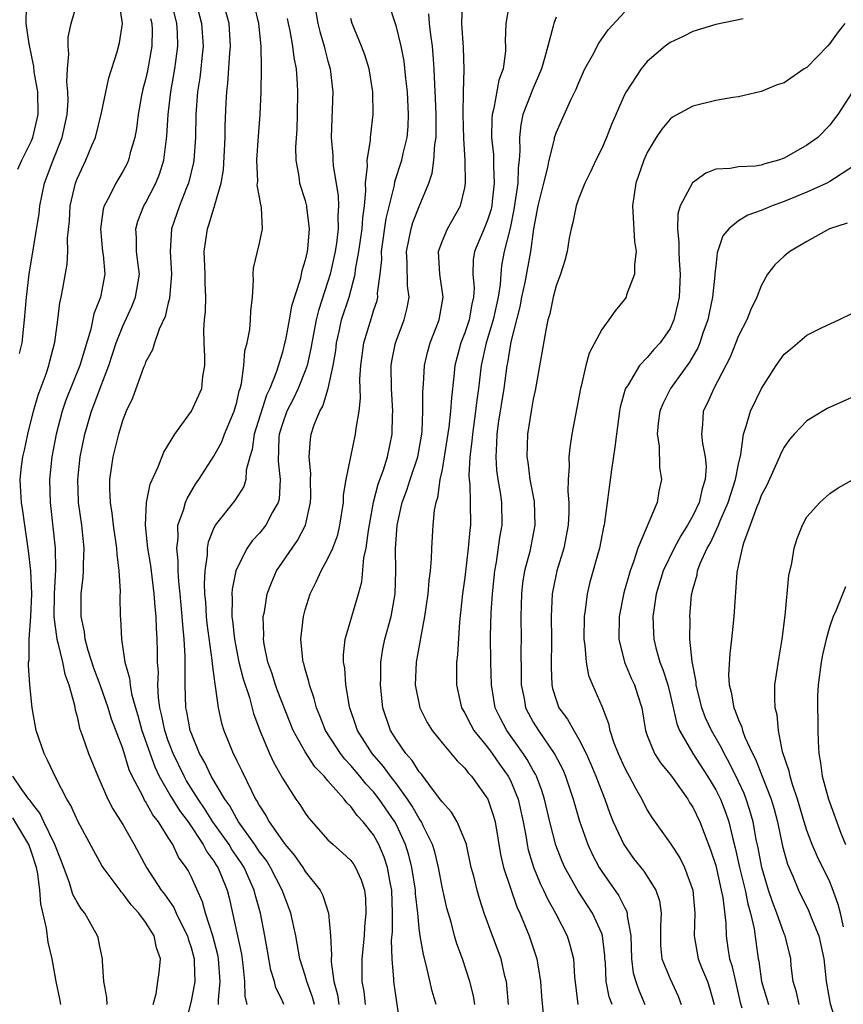
# Model space of a CAD drawing. Units: inches. Extents: x 2538000 to 2541000, y 1560000 to 1562817.
# Drawn here: x 2538440 to 2538512, y 1561437 to 1561523 of the extents above; entities that cross this region are included whole.
import ezdxf

# ---------------------------------------------------------------- set-up
doc = ezdxf.new("R2010")
doc.units = ezdxf.units.IN
doc.header["$MEASUREMENT"] = 0
doc.layers.add('LD25381560_2ft', color=124, linetype='Continuous')

msp = doc.modelspace()

# ---------------------------------------------------------------- linework, layer by layer
at = {"layer": 'LD25381560_2ft'}
for points, elevation in [([(2538439.952, 1561494.048), (2538440.175, 1561495), (2538440.379, 1561497), (2538440.552, 1561499), (2538440.798, 1561501), (2538441.676, 1561506.325), (2538441.739, 1561507), (2538442.156, 1561509), (2538442.907, 1561511), (2538443.706, 1561513), (2538444.123, 1561515), (2538444.205, 1561516.206), (2538444.199, 1561517), (2538444.112, 1561517.888), (2538444.166, 1561519), (2538444.291, 1561520.291), (2538444.219, 1561521), (2538444.211, 1561521.789), (2538444.492, 1561523), (2538445.071, 1561525)], 7812), ([(2538457.413, 1561437), (2538457.403, 1561437.403), (2538457.556, 1561439), (2538457.407, 1561441), (2538457.347, 1561441.347), (2538456.916, 1561443), (2538456.266, 1561445), (2538456, 1561446), (2538455, 1561448.208), (2538454.726, 1561448.726), (2538454.56, 1561449), (2538453.907, 1561449.907), (2538453.383, 1561451), (2538453, 1561451.628), (2538452.137, 1561453), (2538451.628, 1561453.628), (2538451, 1561454.788), (2538450.91, 1561454.91), (2538450.755, 1561455.245), (2538449.836, 1561457), (2538449.571, 1561457.57), (2538449, 1561459.435), (2538448.015, 1561462.015), (2538447.723, 1561463), (2538447.01, 1561465.01), (2538446.471, 1561466.471), (2538445.97, 1561468.031), (2538445.715, 1561469), (2538445.651, 1561469.651), (2538445.357, 1561471), (2538445.37, 1561473), (2538445.545, 1561474.455), (2538445.576, 1561475), (2538445.568, 1561475.568), (2538445.624, 1561477), (2538445.553, 1561477.553), (2538445.409, 1561479), (2538445.131, 1561481), (2538445.126, 1561481.126), (2538445.069, 1561483), (2538445.281, 1561485), (2538445.692, 1561487), (2538446.272, 1561489), (2538446.477, 1561489.523), (2538447.018, 1561491.018), (2538447.781, 1561493), (2538448.436, 1561495), (2538449, 1561496.458), (2538449.808, 1561498.192), (2538450.13, 1561499), (2538450.461, 1561501), (2538450.375, 1561501.625), (2538450.223, 1561503), (2538450.209, 1561504.209), (2538450.138, 1561505), (2538450.327, 1561505.673), (2538450.857, 1561507), (2538451, 1561507.236), (2538451.911, 1561509), (2538452.221, 1561509.779), (2538452.593, 1561511), (2538452.882, 1561513.118), (2538452.997, 1561515), (2538453.211, 1561517), (2538453.574, 1561519), (2538453.649, 1561519.649), (2538453.844, 1561521), (2538453.791, 1561522.209), (2538453.736, 1561523), (2538453.246, 1561525)], 7806), ([(2538455.378, 1561525), (2538455.919, 1561523), (2538456.056, 1561521), (2538455.934, 1561519.934), (2538455.853, 1561519), (2538455.767, 1561518.233), (2538455.558, 1561517), (2538455.416, 1561515), (2538455.386, 1561513), (2538455.231, 1561511), (2538455.2, 1561510.8), (2538454.76, 1561509), (2538454.582, 1561508.582), (2538453.977, 1561507), (2538453.291, 1561505), (2538453.152, 1561503), (2538453.266, 1561501), (2538453.11, 1561498.89), (2538453, 1561498.507), (2538452.712, 1561497.288), (2538452.189, 1561496.189), (2538451.785, 1561495), (2538451.627, 1561494.373), (2538451, 1561493.287), (2538450.928, 1561493.072), (2538450.818, 1561492.818), (2538449.863, 1561490.137), (2538449.306, 1561489), (2538449, 1561488.25), (2538448.627, 1561487), (2538448.138, 1561485), (2538448.002, 1561484.002), (2538447.845, 1561483), (2538447.83, 1561482.17), (2538447.888, 1561481), (2538448.055, 1561480.055), (2538448.169, 1561479), (2538448.467, 1561477), (2538448.474, 1561476.474), (2538448.674, 1561475), (2538448.782, 1561473.218), (2538448.761, 1561472.761), (2538448.788, 1561471), (2538448.813, 1561470.813), (2538448.882, 1561469), (2538449.181, 1561467), (2538449.602, 1561465.602), (2538449.644, 1561465), (2538449.771, 1561464.23), (2538450.113, 1561463), (2538450.32, 1561462.32), (2538450.677, 1561461), (2538451.812, 1561457.812), (2538452.204, 1561457), (2538453.234, 1561455.234), (2538453.988, 1561453.988), (2538454.733, 1561453), (2538456.06, 1561451), (2538456.377, 1561450.377), (2538457, 1561449.555), (2538457.207, 1561449.207), (2538457.352, 1561449), (2538457.61, 1561448.39), (2538458.161, 1561447), (2538458.338, 1561446.338), (2538459.079, 1561443), (2538459.404, 1561441.404), (2538459.54, 1561440.46), (2538459.687, 1561439), (2538459.719, 1561437.719), (2538459.884, 1561437)], 7804), ([(2538465.761, 1561525), (2538466.115, 1561523), (2538466.288, 1561522.288), (2538466.669, 1561521), (2538466.722, 1561520.723), (2538467, 1561519.696), (2538467.206, 1561519), (2538467.423, 1561517), (2538467.331, 1561514.669), (2538467.294, 1561513), (2538467.425, 1561511.425), (2538467.429, 1561511), (2538467.468, 1561510.532), (2538467.891, 1561507.891), (2538467.929, 1561507), (2538467.867, 1561506.133), (2538467.886, 1561505), (2538467.737, 1561503.737), (2538467.626, 1561503), (2538467.197, 1561501), (2538467, 1561500.367), (2538466.16, 1561497.84), (2538465.951, 1561497), (2538465.575, 1561495), (2538465.503, 1561494.498), (2538465.174, 1561493), (2538465, 1561492.527), (2538464.382, 1561491), (2538463.944, 1561490.056), (2538463.401, 1561489), (2538463, 1561487.882), (2538462.733, 1561487), (2538462.697, 1561486.697), (2538462.623, 1561484.623), (2538462.814, 1561483), (2538462.717, 1561481.283), (2538462.642, 1561481), (2538462.135, 1561480.135), (2538461.551, 1561479), (2538461, 1561478.307), (2538460.357, 1561477.643), (2538459.908, 1561477), (2538459, 1561475.209), (2538458.924, 1561475), (2538458.598, 1561473.402), (2538458.578, 1561473), (2538458.607, 1561472.607), (2538458.582, 1561471), (2538458.633, 1561470.633), (2538458.803, 1561469), (2538459.192, 1561467), (2538459.55, 1561465.55), (2538460.114, 1561463.886), (2538460.484, 1561462.484), (2538461.036, 1561461), (2538461.874, 1561459), (2538462.235, 1561458.235), (2538463, 1561456.841), (2538464.182, 1561455), (2538464.521, 1561454.521), (2538465, 1561453.748), (2538465.311, 1561453.311), (2538467, 1561451.437), (2538467.451, 1561451), (2538468.286, 1561450.286), (2538469, 1561449.61), (2538469.26, 1561449.26), (2538469.416, 1561449), (2538469.918, 1561447.918), (2538470.192, 1561447), (2538470.286, 1561446.286), (2538470.329, 1561445), (2538470.206, 1561443.794), (2538470.161, 1561443), (2538469.957, 1561441), (2538469.965, 1561439), (2538470.13, 1561438.13), (2538470.256, 1561437)], 7796), ([(2538476.476, 1561437), (2538476.142, 1561438.142), (2538475.64, 1561440.36), (2538475.362, 1561441.362), (2538475.088, 1561443), (2538475, 1561443.671), (2538474.867, 1561445), (2538474.677, 1561446.677), (2538474.664, 1561447), (2538474.341, 1561449), (2538474.077, 1561450.077), (2538473.787, 1561451), (2538473, 1561452.727), (2538472.858, 1561453), (2538471.499, 1561455), (2538471, 1561455.639), (2538470.331, 1561456.331), (2538469.803, 1561457), (2538469, 1561457.952), (2538468.482, 1561458.482), (2538468.087, 1561459), (2538466.792, 1561461), (2538466.288, 1561462.288), (2538465.988, 1561463), (2538465.802, 1561463.802), (2538465.367, 1561465), (2538465.315, 1561465.315), (2538465, 1561466.384), (2538464.877, 1561466.877), (2538464.83, 1561467), (2538464.799, 1561467.201), (2538464.632, 1561469), (2538464.845, 1561471), (2538465, 1561471.577), (2538465.432, 1561473), (2538465.967, 1561474.034), (2538466.389, 1561475), (2538467, 1561476.078), (2538467.418, 1561477), (2538467.851, 1561478.148), (2538468.047, 1561479), (2538468.355, 1561481), (2538468.375, 1561481.625), (2538468.608, 1561483), (2538468.998, 1561485.002), (2538469.428, 1561487), (2538469.467, 1561487.468), (2538469.734, 1561489), (2538469.858, 1561490.142), (2538469.803, 1561491.803), (2538469.871, 1561493), (2538470.137, 1561495), (2538470.824, 1561497.176), (2538471, 1561497.795), (2538471.299, 1561498.701), (2538471.365, 1561499), (2538471.356, 1561499.356), (2538471.573, 1561501), (2538471.711, 1561502.29), (2538471.704, 1561503), (2538472.114, 1561505.886), (2538472.829, 1561508.829), (2538472.866, 1561509.134), (2538473.479, 1561511), (2538473.603, 1561511.603), (2538473.95, 1561513), (2538474.03, 1561513.97), (2538474.072, 1561515), (2538473.961, 1561517), (2538473.827, 1561518.173), (2538473.682, 1561519.682), (2538473.429, 1561521), (2538473, 1561522.692), (2538472.238, 1561525)], 7792), ([(2538482.824, 1561437), (2538482.69, 1561438.69), (2538482.644, 1561439), (2538482.52, 1561439.48), (2538482.184, 1561441), (2538481.425, 1561443), (2538480.694, 1561445), (2538480.275, 1561446.275), (2538480.073, 1561447), (2538479.776, 1561448.224), (2538479.561, 1561449), (2538479.135, 1561451), (2538479, 1561451.397), (2538478.332, 1561453), (2538477.836, 1561453.836), (2538477, 1561454.747), (2538476.907, 1561454.907), (2538476.241, 1561455.758), (2538475.187, 1561457.187), (2538475, 1561457.387), (2538474.383, 1561458.382), (2538473.822, 1561459), (2538473, 1561460.188), (2538472.493, 1561461), (2538471.822, 1561463), (2538471.612, 1561465), (2538471.633, 1561465.633), (2538471.634, 1561467), (2538471.822, 1561468.177), (2538471.992, 1561469), (2538472.549, 1561471), (2538472.903, 1561473), (2538472.959, 1561475), (2538472.93, 1561476.93), (2538473.072, 1561479), (2538473.52, 1561481), (2538473.926, 1561482.074), (2538474.209, 1561483), (2538474.874, 1561485), (2538475.222, 1561487), (2538475.25, 1561487.25), (2538475.317, 1561489), (2538475.314, 1561490.686), (2538475.373, 1561491.373), (2538475.456, 1561493), (2538475.745, 1561494.255), (2538475.962, 1561495), (2538476.763, 1561497), (2538477.105, 1561499), (2538476.796, 1561501), (2538476.685, 1561503), (2538477, 1561503.889), (2538477.468, 1561505), (2538478.633, 1561507), (2538479, 1561508.58), (2538479.071, 1561509), (2538479.03, 1561510.97), (2538478.904, 1561512.904), (2538478.85, 1561515), (2538478.882, 1561517), (2538478.946, 1561518.946), (2538478.897, 1561520.897), (2538478.741, 1561523), (2538478.788, 1561524.788)], 7788), ([(2538482.934, 1561525), (2538482.592, 1561523), (2538482.551, 1561521.449), (2538482.573, 1561521), (2538482.554, 1561520.554), (2538482.348, 1561519), (2538481.98, 1561518.02), (2538481.554, 1561515.554), (2538481.392, 1561515), (2538481.356, 1561514.644), (2538481.352, 1561513), (2538481.502, 1561511.502), (2538481.521, 1561511), (2538481.508, 1561510.492), (2538481.583, 1561509), (2538481.412, 1561507.412), (2538481.356, 1561507), (2538481.296, 1561506.705), (2538481, 1561505.758), (2538480.786, 1561505.214), (2538479.847, 1561503), (2538479.742, 1561502.258), (2538479.714, 1561501), (2538479.813, 1561499.813), (2538479.769, 1561499), (2538479.616, 1561498.384), (2538479.375, 1561497), (2538479, 1561495.882), (2538478.651, 1561495), (2538478.131, 1561493), (2538478.047, 1561492.047), (2538477.827, 1561490.173), (2538477.755, 1561489), (2538477.605, 1561487.605), (2538477.201, 1561485), (2538477, 1561483.88), (2538476.816, 1561483), (2538476.598, 1561481.402), (2538476.451, 1561481), (2538476.313, 1561480.313), (2538476.188, 1561479), (2538476.064, 1561477), (2538476.05, 1561476.05), (2538475.958, 1561475), (2538475.834, 1561474.166), (2538475.75, 1561473), (2538475.474, 1561471), (2538475.105, 1561469.105), (2538475.081, 1561468.919), (2538474.719, 1561467), (2538474.659, 1561465), (2538475.057, 1561463), (2538475.703, 1561461.703), (2538476.137, 1561461), (2538477, 1561459.914), (2538478.34, 1561458.339), (2538479, 1561457.694), (2538479.291, 1561457.291), (2538479.577, 1561457), (2538481.011, 1561455), (2538481.511, 1561453.511), (2538481.647, 1561453), (2538482.132, 1561450.132), (2538482.396, 1561449), (2538483.56, 1561445.56), (2538483.818, 1561445), (2538484.631, 1561443), (2538485.3, 1561441), (2538485.559, 1561439.559), (2538485.627, 1561439), (2538485.718, 1561437.718), (2538485.861, 1561436.139)], 7786), ([(2538439.796, 1561510.204), (2538440.146, 1561511), (2538441, 1561512.698), (2538441.127, 1561513), (2538441.589, 1561515), (2538441.544, 1561517), (2538441.248, 1561518.752), (2538441.208, 1561519.207), (2538440.8, 1561521.2), (2538440.538, 1561523), (2538440.554, 1561524.554)], 7814), ([(2538451.664, 1561437), (2538451.92, 1561437.92), (2538452.089, 1561439), (2538452.197, 1561439.803), (2538452.325, 1561441), (2538451.957, 1561441.957), (2538451.751, 1561443), (2538451, 1561444.198), (2538450.414, 1561445), (2538449.73, 1561445.731), (2538449, 1561446.731), (2538448.865, 1561446.865), (2538448.765, 1561447), (2538447.287, 1561449), (2538447.178, 1561449.178), (2538446.462, 1561450.462), (2538445.064, 1561453.064), (2538444.446, 1561454.446), (2538444.097, 1561455), (2538443.132, 1561456.869), (2538442.414, 1561458.414), (2538442.105, 1561459), (2538441.42, 1561461), (2538441.057, 1561463), (2538440.855, 1561465), (2538440.726, 1561466.726), (2538440.752, 1561467), (2538440.807, 1561467.192), (2538440.812, 1561469), (2538440.953, 1561471), (2538441.033, 1561473), (2538440.951, 1561475), (2538440.746, 1561476.746), (2538440.413, 1561479), (2538440.254, 1561480.254), (2538440.134, 1561481), (2538440.07, 1561481.93), (2538440.02, 1561483), (2538440.139, 1561484.139), (2538440.253, 1561485), (2538440.403, 1561485.597), (2538440.684, 1561487), (2538441.177, 1561489), (2538441.598, 1561490.402), (2538442.281, 1561492.281), (2538442.521, 1561493), (2538442.608, 1561493.392), (2538443.05, 1561495.05), (2538443.319, 1561497), (2538443.492, 1561498.507), (2538443.606, 1561499), (2538443.748, 1561499.748), (2538444.118, 1561501.882), (2538444.179, 1561503), (2538444.169, 1561504.169), (2538444.322, 1561505.678), (2538444.407, 1561507), (2538444.857, 1561509), (2538445, 1561509.381), (2538445.76, 1561511), (2538446.291, 1561512.291), (2538446.603, 1561513), (2538447.145, 1561515.145), (2538447.772, 1561518.228), (2538448.503, 1561520.503), (2538448.721, 1561521.279), (2538448.992, 1561523), (2538448.71, 1561524.71)], 7810), ([(2538463.134, 1561437), (2538463, 1561437.321), (2538462.436, 1561438.436), (2538462.3, 1561439), (2538461.989, 1561439.989), (2538461.687, 1561441.687), (2538461.472, 1561443), (2538461.071, 1561445), (2538460.617, 1561446.617), (2538460.532, 1561447), (2538460.187, 1561447.813), (2538459.652, 1561449), (2538459.397, 1561449.397), (2538458.576, 1561450.576), (2538458.324, 1561451), (2538456.915, 1561453), (2538456.178, 1561454.178), (2538455.608, 1561455), (2538454.605, 1561456.605), (2538454.377, 1561457), (2538453.426, 1561459), (2538453, 1561460.113), (2538452.69, 1561461), (2538452.411, 1561462.411), (2538452.255, 1561463), (2538452.138, 1561463.862), (2538452.093, 1561465), (2538452.126, 1561466.126), (2538452.065, 1561467), (2538452.039, 1561467.961), (2538452.035, 1561469), (2538451.967, 1561469.967), (2538451.931, 1561471), (2538451.838, 1561471.838), (2538451.755, 1561473), (2538451.458, 1561475.458), (2538451.208, 1561477), (2538450.987, 1561479), (2538451.073, 1561481), (2538451.397, 1561482.603), (2538452.116, 1561484.116), (2538452.602, 1561485.398), (2538453.576, 1561487), (2538455.034, 1561489), (2538455.651, 1561490.349), (2538455.926, 1561491), (2538456.033, 1561492.033), (2538456.197, 1561493), (2538456.21, 1561493.79), (2538456.133, 1561495), (2538456.121, 1561496.121), (2538456.179, 1561497), (2538456.258, 1561497.742), (2538456.284, 1561499), (2538456.232, 1561500.232), (2538456.231, 1561501), (2538456.156, 1561503), (2538456.43, 1561505), (2538456.583, 1561505.416), (2538457, 1561506.803), (2538457.058, 1561506.941), (2538457.08, 1561507.08), (2538457.636, 1561509), (2538457.839, 1561510.161), (2538457.975, 1561513), (2538457.979, 1561514.02), (2538458.069, 1561516.069), (2538458.126, 1561517), (2538458.229, 1561517.771), (2538458.391, 1561520.391), (2538458.447, 1561521), (2538458.322, 1561523), (2538458.051, 1561524.05)], 7802), ([(2538465.812, 1561437), (2538465.64, 1561437.64), (2538465.135, 1561439), (2538465, 1561439.519), (2538464.545, 1561441), (2538464.183, 1561443), (2538463.745, 1561445), (2538463.545, 1561445.545), (2538462.971, 1561447), (2538461.963, 1561449), (2538461.598, 1561449.598), (2538461, 1561450.376), (2538460.588, 1561451), (2538459.153, 1561453), (2538459, 1561453.25), (2538458.392, 1561454.392), (2538457.949, 1561455), (2538456.769, 1561457), (2538456.207, 1561458.207), (2538455.744, 1561459), (2538455, 1561460.792), (2538454.927, 1561461), (2538454.634, 1561462.634), (2538454.547, 1561463), (2538454.478, 1561465), (2538454.469, 1561466.47), (2538454.483, 1561467.517), (2538454.399, 1561469), (2538454.27, 1561470.27), (2538454.228, 1561471), (2538454.042, 1561473), (2538453.926, 1561474.074), (2538453.872, 1561475), (2538453.874, 1561475.874), (2538453.739, 1561477), (2538453.859, 1561477.859), (2538453.848, 1561479), (2538454.333, 1561480.333), (2538454.5, 1561481), (2538454.642, 1561481.358), (2538455.398, 1561482.602), (2538455.675, 1561483), (2538457, 1561485.054), (2538457.68, 1561486.319), (2538457.927, 1561487), (2538458.764, 1561489), (2538459, 1561489.785), (2538459.226, 1561490.774), (2538459.313, 1561491), (2538459.428, 1561491.429), (2538459.631, 1561493), (2538459.706, 1561494.294), (2538459.907, 1561495), (2538460.147, 1561496.147), (2538460.221, 1561497), (2538460.234, 1561497.767), (2538460.376, 1561499), (2538460.481, 1561500.481), (2538460.45, 1561501), (2538460.475, 1561501.525), (2538461, 1561503.737), (2538461.258, 1561505), (2538461.178, 1561506.822), (2538461.138, 1561507), (2538461.1, 1561507.1), (2538461, 1561507.751), (2538460.805, 1561508.805), (2538460.837, 1561509.163), (2538460.754, 1561511), (2538460.903, 1561513.097), (2538461.066, 1561515), (2538461.145, 1561517), (2538461.177, 1561519), (2538461.158, 1561519.159), (2538461.138, 1561521), (2538460.926, 1561523), (2538460.558, 1561524.558)], 7800), ([(2538491.917, 1561437), (2538491.669, 1561437.669), (2538491.4, 1561439), (2538491.323, 1561440.677), (2538491.283, 1561441), (2538491.273, 1561441.273), (2538491.069, 1561443), (2538491, 1561443.201), (2538490.206, 1561445), (2538488.931, 1561446.931), (2538487.768, 1561449), (2538487.533, 1561449.533), (2538486.969, 1561450.969), (2538486.459, 1561453), (2538485.987, 1561455), (2538485.757, 1561455.758), (2538485.281, 1561457), (2538485.193, 1561457.192), (2538485, 1561457.505), (2538484.473, 1561458.473), (2538484.119, 1561459), (2538482.67, 1561461), (2538482.105, 1561462.105), (2538481.665, 1561463), (2538481.326, 1561465), (2538481.28, 1561467), (2538481.265, 1561469.265), (2538481.314, 1561471.314), (2538481.421, 1561473), (2538481.622, 1561475), (2538481.764, 1561475.764), (2538482.075, 1561477.925), (2538482.277, 1561479), (2538482.245, 1561481), (2538482.128, 1561481.873), (2538481.929, 1561483), (2538481.82, 1561483.82), (2538481.746, 1561485), (2538481.821, 1561486.179), (2538481.83, 1561487), (2538481.953, 1561487.953), (2538482.436, 1561491), (2538482.714, 1561493), (2538482.766, 1561493.234), (2538483.067, 1561495.067), (2538483.85, 1561498.15), (2538484.009, 1561499), (2538484.278, 1561500.278), (2538484.775, 1561503), (2538485.047, 1561505), (2538485.419, 1561507), (2538485.916, 1561509), (2538486.256, 1561510.256), (2538486.399, 1561511), (2538486.856, 1561512.856), (2538486.874, 1561513), (2538487, 1561513.39), (2538488.293, 1561516.292), (2538488.77, 1561517.23), (2538489, 1561517.823), (2538489.533, 1561519), (2538490.183, 1561520.183), (2538490.738, 1561521.262), (2538491.564, 1561522.436), (2538493, 1561523.978)], 7782), ([(2538451.439, 1561523.439), (2538451.551, 1561523), (2538451.576, 1561522.424), (2538451.55, 1561521), (2538451.161, 1561518.838), (2538451, 1561518.077), (2538450.78, 1561517.22), (2538450.663, 1561516.664), (2538450.36, 1561515), (2538450.208, 1561513.792), (2538450.054, 1561513), (2538449.655, 1561511.655), (2538449.508, 1561511), (2538449.348, 1561510.652), (2538449, 1561510.013), (2538448.399, 1561509), (2538447.857, 1561507.856), (2538447.385, 1561507), (2538447.297, 1561506.703), (2538447.064, 1561505), (2538447.242, 1561503), (2538447.282, 1561502.719), (2538447.427, 1561501), (2538447.061, 1561499), (2538446.472, 1561497.528), (2538446.195, 1561496.195), (2538445.238, 1561493), (2538444.026, 1561489.974), (2538443.69, 1561489), (2538443.158, 1561487), (2538442.783, 1561485), (2538442.595, 1561483), (2538442.647, 1561481), (2538443.071, 1561477), (2538443.097, 1561475.098), (2538442.983, 1561473.018), (2538442.96, 1561470.96), (2538443.21, 1561469), (2538443.301, 1561468.699), (2538443.715, 1561467), (2538443.932, 1561465.932), (2538444.29, 1561465), (2538444.772, 1561463.228), (2538444.832, 1561462.832), (2538445, 1561462.223), (2538445.215, 1561461.215), (2538445.483, 1561460.517), (2538445.998, 1561459), (2538446.825, 1561457), (2538447.702, 1561455), (2538448.134, 1561454.134), (2538449, 1561452.764), (2538450.011, 1561451), (2538451.093, 1561449), (2538452.387, 1561447), (2538452.655, 1561446.655), (2538453.48, 1561445.48), (2538453.693, 1561445), (2538454.333, 1561443.668), (2538454.673, 1561443), (2538454.737, 1561442.737), (2538455, 1561441.97), (2538455.26, 1561441), (2538455.281, 1561440.718), (2538455.314, 1561439), (2538455, 1561437.287), (2538454.531, 1561435.468)], 7808), ([(2538463.425, 1561523.425), (2538463.498, 1561523), (2538463.647, 1561522.353), (2538463.892, 1561521), (2538463.996, 1561519.996), (2538464.2, 1561519), (2538464.301, 1561517.699), (2538464.327, 1561517), (2538464.305, 1561515), (2538464.263, 1561513.737), (2538464.151, 1561512.151), (2538464.169, 1561511), (2538464.435, 1561509.565), (2538464.513, 1561509), (2538465, 1561507.473), (2538465.122, 1561507), (2538465.125, 1561506.875), (2538465.351, 1561505), (2538465.191, 1561503.191), (2538465.165, 1561503), (2538465, 1561502.247), (2538464.71, 1561501.29), (2538464.554, 1561500.554), (2538463.791, 1561498.209), (2538463.591, 1561497), (2538463.264, 1561495.265), (2538463.17, 1561494.83), (2538463, 1561494.181), (2538462.487, 1561492.486), (2538461.888, 1561491), (2538461.595, 1561490.405), (2538460.52, 1561487), (2538460.352, 1561485.648), (2538460.149, 1561485), (2538459.826, 1561483.826), (2538459.792, 1561483), (2538459.615, 1561482.385), (2538458.837, 1561481.163), (2538457.117, 1561479), (2538457.067, 1561478.933), (2538457, 1561478.771), (2538456.491, 1561477.509), (2538456.411, 1561477), (2538456.409, 1561476.409), (2538456.189, 1561475), (2538456.135, 1561473.864), (2538456.184, 1561473), (2538456.256, 1561472.256), (2538456.332, 1561471), (2538456.391, 1561470.391), (2538456.829, 1561467.171), (2538456.84, 1561466.84), (2538457.07, 1561465.07), (2538457.117, 1561464.883), (2538457.363, 1561463), (2538457.662, 1561461.662), (2538457.854, 1561461), (2538458.673, 1561459), (2538458.794, 1561458.794), (2538459, 1561458.349), (2538459.459, 1561457.459), (2538460.285, 1561455.715), (2538460.657, 1561455), (2538460.796, 1561454.797), (2538461, 1561454.391), (2538461.554, 1561453.554), (2538461.847, 1561453), (2538463, 1561451.332), (2538463.256, 1561451), (2538464.063, 1561450.063), (2538464.792, 1561449), (2538465, 1561448.654), (2538466.314, 1561447), (2538466.549, 1561446.548), (2538467.051, 1561445), (2538467.231, 1561443), (2538467.299, 1561441.299), (2538467.268, 1561441), (2538467.27, 1561440.73), (2538467.502, 1561439), (2538467.837, 1561437.837), (2538467.964, 1561437)], 7798), ([(2538473.358, 1561435), (2538472.779, 1561439), (2538472.779, 1561439.22), (2538472.624, 1561441), (2538472.583, 1561442.583), (2538472.65, 1561443.35), (2538472.665, 1561445), (2538472.588, 1561447), (2538472.478, 1561447.522), (2538472.215, 1561449), (2538471.917, 1561449.917), (2538471.461, 1561451), (2538471, 1561451.858), (2538470.097, 1561453), (2538469.558, 1561453.558), (2538469, 1561454.355), (2538468.657, 1561454.658), (2538468.42, 1561455), (2538467, 1561456.589), (2538466.654, 1561457), (2538465.834, 1561457.834), (2538465, 1561459.123), (2538463.957, 1561461), (2538463.676, 1561461.675), (2538462.559, 1561464.56), (2538462.399, 1561465), (2538462.063, 1561466.063), (2538461.729, 1561467), (2538461.411, 1561468.588), (2538461.353, 1561469), (2538461.375, 1561469.375), (2538461.329, 1561471), (2538461.422, 1561471.422), (2538461.676, 1561473), (2538462.034, 1561473.966), (2538462.498, 1561475), (2538463.851, 1561477), (2538464.34, 1561477.66), (2538465.031, 1561479), (2538465.479, 1561481), (2538465.494, 1561481.494), (2538465.476, 1561483), (2538465.497, 1561483.497), (2538465.345, 1561485), (2538465.46, 1561486.54), (2538465.537, 1561487), (2538465.796, 1561487.796), (2538466.278, 1561489), (2538466.554, 1561489.446), (2538467.018, 1561490.982), (2538467.465, 1561493), (2538467.675, 1561494.325), (2538467.749, 1561495), (2538467.983, 1561495.983), (2538468.199, 1561497), (2538468.844, 1561499), (2538469.384, 1561501), (2538469.427, 1561501.427), (2538469.715, 1561503), (2538469.991, 1561505), (2538470.046, 1561505.954), (2538470.194, 1561507), (2538470.32, 1561508.32), (2538470.291, 1561509), (2538470.476, 1561510.476), (2538470.432, 1561511), (2538470.731, 1561512.731), (2538470.728, 1561513), (2538470.746, 1561513.254), (2538470.966, 1561515), (2538470.939, 1561517), (2538470.621, 1561519), (2538470.227, 1561520.227), (2538469.949, 1561521), (2538469.112, 1561523), (2538469, 1561523.417)], 7794), ([(2538479.866, 1561437), (2538479.753, 1561437.753), (2538479.441, 1561439), (2538478.807, 1561441), (2538478.308, 1561442.308), (2538478.109, 1561443), (2538477.791, 1561444.209), (2538477.429, 1561445.429), (2538477, 1561447.311), (2538476.68, 1561449), (2538476.358, 1561450.358), (2538476.157, 1561451), (2538475.353, 1561452.647), (2538475.195, 1561453), (2538475.123, 1561453.123), (2538475, 1561453.281), (2538474.383, 1561454.382), (2538473.967, 1561455), (2538473, 1561456.321), (2538472.476, 1561457), (2538471.864, 1561457.864), (2538470.88, 1561459), (2538469.598, 1561461), (2538469.457, 1561461.457), (2538468.915, 1561463), (2538468.889, 1561463.111), (2538468.58, 1561465), (2538468.469, 1561466.469), (2538468.372, 1561467), (2538468.364, 1561467.635), (2538468.499, 1561469), (2538469.672, 1561473), (2538469.962, 1561474.038), (2538470.148, 1561476.148), (2538470.35, 1561477), (2538470.539, 1561478.539), (2538470.985, 1561481.015), (2538471.399, 1561482.601), (2538471.866, 1561483.867), (2538472.222, 1561485), (2538472.635, 1561487), (2538472.66, 1561488.66), (2538472.682, 1561489), (2538472.574, 1561491), (2538472.541, 1561493), (2538472.602, 1561493.398), (2538472.915, 1561495), (2538473.693, 1561497), (2538473.953, 1561498.047), (2538474.111, 1561499), (2538473.987, 1561499.988), (2538473.952, 1561502.048), (2538473.894, 1561503), (2538474.134, 1561504.134), (2538474.292, 1561505), (2538474.446, 1561505.554), (2538475, 1561506.955), (2538475.837, 1561509), (2538476.131, 1561509.869), (2538476.285, 1561511), (2538476.371, 1561512.371), (2538476.479, 1561513), (2538476.498, 1561513.502), (2538476.487, 1561515), (2538476.438, 1561516.437), (2538476.361, 1561517.64), (2538476.311, 1561519), (2538476.237, 1561520.237), (2538476.157, 1561521), (2538476.005, 1561521.995), (2538475.9, 1561523), (2538475.846, 1561523.846)], 7790), ([(2538487, 1561523.544), (2538486.792, 1561523), (2538486.751, 1561522.751), (2538486.265, 1561521), (2538486.029, 1561520.029), (2538485.724, 1561519), (2538484.9, 1561517.1), (2538484.798, 1561516.798), (2538484.091, 1561515), (2538483.898, 1561514.102), (2538483.788, 1561513), (2538483.837, 1561511.837), (2538483.771, 1561511), (2538483.674, 1561510.326), (2538483.645, 1561509), (2538483.309, 1561506.691), (2538482.962, 1561505.038), (2538482.463, 1561503), (2538482.23, 1561501.77), (2538482.145, 1561501), (2538482.098, 1561500.098), (2538481.92, 1561499), (2538481.486, 1561497), (2538480.882, 1561495), (2538480.442, 1561493), (2538480.198, 1561491), (2538480.041, 1561489.959), (2538479.939, 1561489), (2538479.659, 1561487), (2538479.625, 1561486.375), (2538479.442, 1561485), (2538479.356, 1561483.356), (2538479.379, 1561483), (2538479.433, 1561482.567), (2538479.481, 1561481), (2538479.488, 1561479), (2538479.426, 1561478.574), (2538479.307, 1561477), (2538479, 1561474.414), (2538478.79, 1561473), (2538478.52, 1561470.52), (2538478.359, 1561467.641), (2538478.273, 1561467), (2538478.256, 1561465), (2538478.719, 1561463), (2538478.814, 1561462.814), (2538479, 1561462.525), (2538479.514, 1561461.514), (2538479.802, 1561461), (2538481, 1561459.547), (2538481.406, 1561459), (2538482.053, 1561458.053), (2538482.807, 1561457), (2538483, 1561456.616), (2538483.664, 1561455), (2538484.117, 1561453), (2538484.374, 1561451.626), (2538484.463, 1561451), (2538484.555, 1561450.555), (2538485.023, 1561449.023), (2538485.602, 1561447.602), (2538485.91, 1561447), (2538486.238, 1561446.238), (2538486.946, 1561445), (2538487.969, 1561443), (2538488.221, 1561442.221), (2538488.529, 1561441), (2538488.631, 1561439.369), (2538488.7, 1561438.7), (2538488.917, 1561437)], 7784), ([(2538503.402, 1561523.403), (2538501, 1561522.886), (2538499, 1561522.284), (2538498.144, 1561521.856), (2538497, 1561521.325), (2538496.582, 1561521), (2538495, 1561519.669), (2538494.451, 1561519), (2538493.135, 1561517), (2538493, 1561516.747), (2538491.86, 1561514.14), (2538491.424, 1561513), (2538491, 1561512.033), (2538490.49, 1561511), (2538490.03, 1561509.97), (2538489.525, 1561509), (2538489, 1561507.682), (2538488.752, 1561507), (2538488.469, 1561505.531), (2538488.324, 1561505), (2538488.164, 1561504.164), (2538487.984, 1561503), (2538487.783, 1561502.217), (2538487.393, 1561501), (2538487, 1561499.996), (2538486.753, 1561499), (2538486.451, 1561497.548), (2538486.293, 1561497), (2538486.093, 1561496.093), (2538485.178, 1561490.822), (2538485, 1561490.049), (2538484.814, 1561489), (2538484.505, 1561487), (2538484.452, 1561485), (2538484.525, 1561484.524), (2538484.711, 1561483), (2538485.071, 1561481.071), (2538485.149, 1561479), (2538484.686, 1561476.686), (2538484.242, 1561475), (2538484.068, 1561473.932), (2538483.968, 1561473), (2538483.902, 1561471), (2538483.93, 1561469), (2538483.915, 1561468.085), (2538483.95, 1561465.95), (2538483.947, 1561465), (2538484.189, 1561463.811), (2538484.331, 1561463), (2538484.551, 1561462.551), (2538485, 1561461.739), (2538485.446, 1561461), (2538486.906, 1561458.906), (2538487.58, 1561457.58), (2538487.826, 1561457), (2538488.494, 1561455), (2538489.06, 1561453.06), (2538489.793, 1561451), (2538490.171, 1561450.171), (2538490.776, 1561449), (2538491, 1561448.651), (2538492.519, 1561446.519), (2538493, 1561445.515), (2538493.191, 1561445.191), (2538493.244, 1561445), (2538493.244, 1561444.756), (2538493.548, 1561443), (2538493.617, 1561441), (2538493.773, 1561439.773), (2538493.987, 1561439), (2538494.252, 1561438.252), (2538494.774, 1561437)], 7780), ([(2538512.335, 1561523), (2538511.749, 1561522.251), (2538511, 1561521.228), (2538510.797, 1561521), (2538509, 1561519.14), (2538508.763, 1561519), (2538507, 1561517.794), (2538506.387, 1561517.613), (2538505, 1561517.029), (2538503, 1561516.56), (2538502.511, 1561516.511), (2538501, 1561516.229), (2538499, 1561515.748), (2538497.22, 1561514.78), (2538497, 1561514.602), (2538496.266, 1561513.734), (2538495.776, 1561513), (2538495, 1561511.668), (2538494.709, 1561511), (2538494.007, 1561509), (2538493.692, 1561507), (2538493.874, 1561503.874), (2538494.02, 1561503), (2538493.868, 1561501.868), (2538493.892, 1561501), (2538493.189, 1561499.189), (2538493.137, 1561499), (2538493, 1561498.798), (2538492.188, 1561497.812), (2538491.628, 1561497), (2538491, 1561496.169), (2538489.914, 1561494.086), (2538489.613, 1561493), (2538489.202, 1561491.202), (2538489.14, 1561491), (2538488.396, 1561487), (2538488.205, 1561485.795), (2538488.121, 1561485), (2538488.162, 1561484.162), (2538488.07, 1561483), (2538488.028, 1561481.972), (2538488.118, 1561481), (2538488.12, 1561480.12), (2538488.049, 1561479), (2538487.676, 1561477), (2538487.061, 1561475), (2538486.705, 1561473.295), (2538486.657, 1561473), (2538486.575, 1561471), (2538486.604, 1561469), (2538486.572, 1561466.572), (2538486.631, 1561465), (2538486.698, 1561464.698), (2538487, 1561463.69), (2538487.253, 1561463), (2538487.999, 1561461.999), (2538488.545, 1561461), (2538489, 1561460.248), (2538489.645, 1561459), (2538490.059, 1561458.059), (2538490.502, 1561457), (2538491, 1561455.658), (2538491.27, 1561455), (2538491.728, 1561453.728), (2538492.02, 1561453), (2538492.938, 1561451), (2538493.799, 1561449.799), (2538494.683, 1561448.683), (2538495.763, 1561447), (2538496.07, 1561446.07), (2538496.224, 1561445), (2538496.147, 1561443.853), (2538496.147, 1561443), (2538496.168, 1561442.168), (2538496.276, 1561441), (2538497, 1561439.223), (2538497.705, 1561437.705), (2538497.973, 1561437)], 7778), ([(2538513, 1561516.993), (2538511.709, 1561515), (2538511.389, 1561514.611), (2538511, 1561514.076), (2538509.948, 1561513), (2538509, 1561512.326), (2538507, 1561511.176), (2538506.516, 1561511), (2538505.32, 1561510.68), (2538505, 1561510.565), (2538504.478, 1561510.478), (2538503, 1561510.421), (2538502.276, 1561510.277), (2538501, 1561510.222), (2538500.127, 1561509.873), (2538498.978, 1561509.022), (2538497.891, 1561507), (2538497.687, 1561506.313), (2538497.635, 1561505), (2538497.779, 1561503.779), (2538497.761, 1561503), (2538497.79, 1561502.21), (2538497.886, 1561501), (2538497.786, 1561499), (2538497.65, 1561498.35), (2538497.339, 1561497), (2538497, 1561496.248), (2538496.141, 1561495), (2538495.582, 1561494.418), (2538495, 1561493.717), (2538494.331, 1561493), (2538493.316, 1561491.316), (2538493.1, 1561491), (2538493.07, 1561490.93), (2538492.635, 1561489.365), (2538492.571, 1561489), (2538492.301, 1561487), (2538492.167, 1561485.834), (2538491.852, 1561483.852), (2538491.25, 1561479.25), (2538491.204, 1561479), (2538491.161, 1561478.839), (2538490.823, 1561477), (2538489.975, 1561474.025), (2538489.717, 1561473), (2538489.561, 1561471.561), (2538489.467, 1561471), (2538489.443, 1561469), (2538489.528, 1561468.472), (2538489.628, 1561467), (2538489.843, 1561465.843), (2538490.187, 1561465), (2538491, 1561463.137), (2538491.613, 1561461.613), (2538491.73, 1561461), (2538492.08, 1561459.921), (2538492.439, 1561459), (2538493, 1561457.759), (2538493.257, 1561457.257), (2538493.416, 1561457), (2538493.955, 1561455.955), (2538494.516, 1561455), (2538495, 1561454.031), (2538495.387, 1561453.387), (2538497, 1561451.139), (2538497.853, 1561449.853), (2538498.262, 1561449), (2538498.99, 1561447), (2538499.163, 1561445), (2538499.117, 1561443), (2538499.463, 1561441), (2538499.758, 1561440.242), (2538500.277, 1561439), (2538500.455, 1561438.455), (2538500.86, 1561437)], 7776), ([(2538513.342, 1561510.658), (2538511.411, 1561509.411), (2538511, 1561509.124), (2538510.747, 1561509), (2538509, 1561508.213), (2538507, 1561507.384), (2538505.939, 1561507), (2538505, 1561506.589), (2538503.822, 1561506.178), (2538503, 1561505.686), (2538502.151, 1561505), (2538501.628, 1561504.373), (2538501.131, 1561502.869), (2538501, 1561501.717), (2538500.933, 1561501.067), (2538500.932, 1561500.932), (2538500.727, 1561499), (2538500.417, 1561497.583), (2538500.305, 1561497), (2538499.913, 1561495.914), (2538499.607, 1561495), (2538499.432, 1561494.568), (2538498.692, 1561493.308), (2538497.028, 1561491), (2538496.349, 1561489.651), (2538496.095, 1561489), (2538495.954, 1561487.954), (2538495.863, 1561487), (2538496.032, 1561485.968), (2538496.068, 1561484.068), (2538496.249, 1561483), (2538496.012, 1561481.988), (2538495.865, 1561481), (2538494.184, 1561477), (2538493.804, 1561475.804), (2538493.489, 1561475), (2538492.93, 1561473.069), (2538492.532, 1561471), (2538492.509, 1561469), (2538492.989, 1561467), (2538493.593, 1561465.593), (2538493.866, 1561465), (2538494.155, 1561464.155), (2538494.513, 1561463), (2538494.852, 1561461), (2538495, 1561460.582), (2538495.633, 1561459), (2538496.162, 1561458.162), (2538497, 1561457.16), (2538497.118, 1561457), (2538498.543, 1561455), (2538498.71, 1561454.71), (2538499, 1561454.289), (2538499.62, 1561453), (2538499.987, 1561452.013), (2538500.557, 1561450.557), (2538501, 1561449.163), (2538501.492, 1561447), (2538501.62, 1561446.381), (2538501.884, 1561444.115), (2538501.918, 1561443), (2538502.069, 1561441.931), (2538502.22, 1561441), (2538502.418, 1561440.418), (2538502.723, 1561439), (2538503.153, 1561437.153), (2538503.303, 1561436.697)], 7774), ([(2538512.513, 1561505.487), (2538510.988, 1561505), (2538509, 1561503.882), (2538507.51, 1561503), (2538507, 1561502.595), (2538506.173, 1561501.827), (2538505.554, 1561501), (2538505, 1561499.999), (2538504.618, 1561499), (2538504.091, 1561497.909), (2538503.733, 1561497), (2538503, 1561495.601), (2538502.255, 1561493.745), (2538501.884, 1561493), (2538500.828, 1561491), (2538500.276, 1561489.724), (2538499.914, 1561489), (2538499.846, 1561487.846), (2538499.75, 1561487), (2538499.844, 1561486.156), (2538500.077, 1561485), (2538500.149, 1561484.149), (2538500.088, 1561483), (2538499.805, 1561482.195), (2538499.544, 1561481), (2538499, 1561479.835), (2538498.537, 1561479), (2538497.932, 1561478.068), (2538497.349, 1561477), (2538496.39, 1561475), (2538495.788, 1561473), (2538495.564, 1561471.564), (2538495.499, 1561471), (2538495.548, 1561469.548), (2538495.577, 1561469), (2538495.757, 1561468.242), (2538496.094, 1561467), (2538496.361, 1561466.361), (2538496.788, 1561465), (2538497, 1561464.166), (2538497.584, 1561461.584), (2538497.824, 1561461), (2538499.004, 1561459), (2538500.292, 1561457), (2538501, 1561455.816), (2538501.405, 1561455), (2538501.858, 1561453.858), (2538502.147, 1561453), (2538502.496, 1561451.504), (2538502.709, 1561450.709), (2538503.088, 1561449), (2538503.579, 1561447), (2538503.805, 1561445.805), (2538504.053, 1561445), (2538504.369, 1561443.632), (2538504.512, 1561442.512), (2538504.734, 1561441), (2538504.784, 1561440.784), (2538505.029, 1561439), (2538505.622, 1561437)], 7772), ([(2538508.306, 1561437), (2538508.083, 1561438.082), (2538507.782, 1561439), (2538507.621, 1561440.379), (2538507.573, 1561441), (2538507.085, 1561443), (2538507, 1561443.186), (2538506.356, 1561445), (2538505.978, 1561445.978), (2538505.642, 1561447), (2538505.039, 1561449), (2538504.716, 1561450.716), (2538504.561, 1561451.439), (2538504.28, 1561453), (2538504.004, 1561454.004), (2538503.679, 1561455), (2538503.487, 1561455.487), (2538503, 1561456.55), (2538502.19, 1561458.19), (2538501.732, 1561459), (2538501.502, 1561459.502), (2538500.624, 1561461), (2538500.111, 1561462.111), (2538499.781, 1561463), (2538499.296, 1561465), (2538499.283, 1561465.283), (2538498.933, 1561467.067), (2538498.744, 1561469), (2538498.747, 1561470.747), (2538498.733, 1561471), (2538498.891, 1561472.891), (2538498.905, 1561473), (2538499, 1561473.378), (2538499.359, 1561474.641), (2538499.408, 1561475), (2538499.644, 1561475.644), (2538500.254, 1561477), (2538500.529, 1561477.471), (2538501.238, 1561479), (2538501.393, 1561479.393), (2538502.096, 1561481), (2538502.747, 1561483), (2538503, 1561484.349), (2538503.21, 1561485.21), (2538503.429, 1561487), (2538503.684, 1561487.684), (2538504.053, 1561489), (2538505.004, 1561490.996), (2538506.299, 1561493), (2538507, 1561494.008), (2538507.559, 1561494.441), (2538509, 1561495.664), (2538510.336, 1561496.336), (2538511.786, 1561497), (2538513, 1561497.588)], 7770), ([(2538513, 1561490.226), (2538512.142, 1561489.858), (2538510.765, 1561489.235), (2538509, 1561488.166), (2538507.865, 1561487), (2538507.474, 1561486.526), (2538507, 1561485.837), (2538506.707, 1561485.293), (2538506.607, 1561485), (2538505.488, 1561482.512), (2538505, 1561481.602), (2538504.773, 1561481), (2538504.604, 1561480.604), (2538504.033, 1561479), (2538503.442, 1561477.442), (2538503.325, 1561477), (2538503, 1561475.573), (2538502.851, 1561474.851), (2538502.603, 1561471), (2538502.439, 1561469.561), (2538502.39, 1561469), (2538502.23, 1561467.77), (2538502.13, 1561465.87), (2538502.182, 1561465), (2538502.365, 1561464.365), (2538502.578, 1561463), (2538502.719, 1561462.719), (2538503, 1561461.939), (2538503.303, 1561461.303), (2538503.363, 1561461), (2538503.563, 1561460.437), (2538504.214, 1561459), (2538504.481, 1561458.481), (2538505.089, 1561456.91), (2538505.856, 1561455), (2538506.114, 1561454.114), (2538506.413, 1561453), (2538506.87, 1561450.87), (2538507, 1561450.346), (2538507.296, 1561449.296), (2538507.762, 1561448.238), (2538508.272, 1561447), (2538509.171, 1561445.172), (2538509.383, 1561444.617), (2538510.042, 1561443), (2538510.482, 1561441), (2538510.667, 1561439.333), (2538510.69, 1561439), (2538511.035, 1561437.035), (2538511.674, 1561435)], 7768), ([(2538512.214, 1561443.785), (2538511.952, 1561445), (2538511.751, 1561445.751), (2538511.222, 1561447.222), (2538511, 1561447.729), (2538509.929, 1561449.929), (2538509.472, 1561451), (2538509, 1561452.249), (2538508.764, 1561453), (2538508.174, 1561455), (2538507.726, 1561456.274), (2538507.521, 1561457), (2538507.45, 1561457.45), (2538506.869, 1561459.131), (2538506.501, 1561461), (2538506.382, 1561462.382), (2538506.211, 1561463), (2538506.173, 1561463.827), (2538506.198, 1561465), (2538506.551, 1561467.449), (2538506.829, 1561469), (2538507.094, 1561471.094), (2538507.405, 1561474.594), (2538507.67, 1561475.67), (2538507.893, 1561477), (2538508.154, 1561477.846), (2538508.609, 1561479), (2538509, 1561479.726), (2538510.116, 1561481), (2538511, 1561481.792), (2538511.731, 1561482.269), (2538513, 1561482.97)], 7766), ([(2538512.393, 1561473.607), (2538511.563, 1561471.563), (2538511.29, 1561471), (2538511, 1561470.155), (2538510.688, 1561469), (2538510.359, 1561467.641), (2538510.241, 1561467), (2538509.981, 1561465), (2538509.939, 1561464.061), (2538509.928, 1561463), (2538509.962, 1561461.962), (2538509.951, 1561461), (2538509.97, 1561460.03), (2538510.028, 1561459), (2538510.176, 1561458.176), (2538510.332, 1561457), (2538510.898, 1561455), (2538511.985, 1561452.015), (2538512.388, 1561451)], 7764), ([(2538447.651, 1561437), (2538447.615, 1561437.615), (2538447.354, 1561439), (2538447.225, 1561440.775), (2538447.238, 1561441), (2538447, 1561442.063), (2538446.851, 1561442.851), (2538446.803, 1561443), (2538445.666, 1561445), (2538445.36, 1561445.36), (2538445, 1561445.948), (2538444.635, 1561446.635), (2538444.343, 1561447.658), (2538443.602, 1561449.602), (2538443.035, 1561451), (2538442.081, 1561453), (2538441.748, 1561453.748), (2538441, 1561454.687), (2538440.881, 1561454.881), (2538440.777, 1561455), (2538440.156, 1561455.844), (2538439.375, 1561457)], 7812), ([(2538443.581, 1561437), (2538443.495, 1561437.495), (2538443.161, 1561439), (2538442.809, 1561441), (2538442.464, 1561442.464), (2538442.331, 1561443.669), (2538441.81, 1561445.81), (2538441.738, 1561447), (2538441.553, 1561448.447), (2538441.437, 1561449), (2538441, 1561450.327), (2538440.76, 1561451), (2538439.353, 1561453.353)], 7814)]:
    msp.add_lwpolyline(points, dxfattribs=dict(at, elevation=elevation))

doc.saveas('drawing.dxf')
